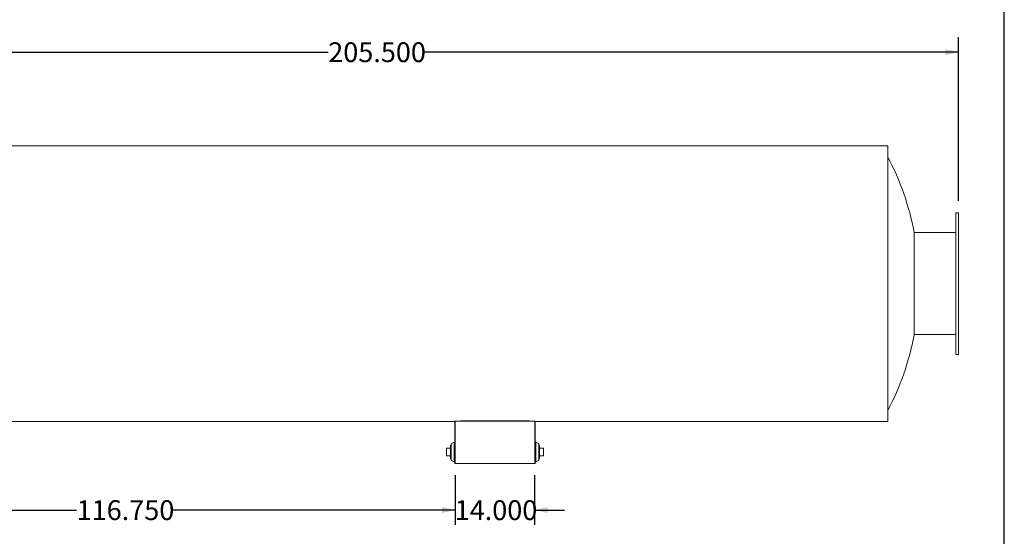
# Model space of a CAD drawing. Units: inches. Extents: x 21 to 441, y 21 to 331.
# Drawn here: x 267 to 441, y 107 to 198 of the extents above; entities that cross this region are included whole.
import ezdxf

# ---------------------------------------------------------------- set-up
doc = ezdxf.new("R2010")
doc.units = ezdxf.units.IN
doc.header["$LTSCALE"] = 42
doc.header["$MEASUREMENT"] = 0
doc.layers.add('FORMAT', color=7, linetype='Continuous')
doc.styles.add('SLDTEXTSTYLE0', font='TXT', dxfattribs={"width": 0.75})
doc.dimstyles.new('SLDDIMSTYLE3', dxfattribs={"dimtxt": 3.5, "dimasz": 2.31, "dimexe": 0, "dimexo": 0.0625, "dimgap": 0.875, "dimtad": 0, "dimtih": 1, "dimtoh": 1, "dimdec": 3, "dimrnd": 1e-09, "dimzin": 4, "dimdsep": 46, "dimtxsty": 'SLDTEXTSTYLE0', "dimsah": 1, "dimcen": 0.09, "dimadec": 0, "dimazin": 1, "dimtfac": 1, "dimtdec": 4, "dimtmove": 0, "dimatfit": 0, "dimfxl": 0, "dimfrac": 2, "dimtolj": 1, "dimtzin": 12, "dimarcsym": 0})
doc.dimstyles.new('SLDDIMSTYLE4', dxfattribs={"dimtxt": 3.5, "dimasz": 2.31, "dimexe": 0, "dimexo": 0.0625, "dimgap": 0.875, "dimtad": 0, "dimtih": 1, "dimtoh": 1, "dimdec": 3, "dimrnd": 1e-09, "dimzin": 4, "dimdsep": 46, "dimtxsty": 'SLDTEXTSTYLE0', "dimsah": 1, "dimcen": 0.09, "dimadec": 0, "dimazin": 1, "dimtfac": 1, "dimtdec": 4, "dimtofl": 0, "dimtmove": 0, "dimatfit": 3, "dimfxl": 0, "dimfrac": 2, "dimtolj": 1, "dimtzin": 12, "dimarcsym": 0})

# ---------------------------------------------------------------- blocks, each defined once
blk = doc.blocks.new('_D_3')
at = {"layer": 'FORMAT'}
for p, q in [((344.18, 118.02), (344.18, 109.27)), ((358.18, 118.02), (358.18, 109.27)), ((344.18, 111.89), (338.93, 111.89)), ((358.18, 111.89), (363.43, 111.89))]:
    blk.add_line(p, q, dxfattribs=at)
for points in [[(344.18, 111.89), (341.87, 112.42), (341.87, 111.37)], [(358.18, 111.89), (360.49, 111.37), (360.49, 112.42)]]:
    blk.add_solid(points, dxfattribs=at)
at = {"layer": 'FORMAT', "insert": (344.07, 113.62), "char_height": 3.5, "attachment_point": 1, "style": 'SLDTEXTSTYLE0'}
blk.add_mtext('14.000', dxfattribs=at)
blk = doc.blocks.new('_D_4')
at = {"layer": 'FORMAT'}
for p, q in [((227.43, 137.22), (227.43, 109.27)), ((344.18, 118.02), (344.18, 109.27)), ((227.43, 111.89), (277.41, 111.89)), ((344.18, 111.89), (294.21, 111.89))]:
    blk.add_line(p, q, dxfattribs=at)
for points in [[(227.43, 111.89), (229.74, 111.37), (229.74, 112.42)], [(344.18, 111.89), (341.87, 112.42), (341.87, 111.37)]]:
    blk.add_solid(points, dxfattribs=at)
at = {"layer": 'FORMAT', "insert": (277.41, 113.62), "char_height": 3.5, "attachment_point": 1, "style": 'SLDTEXTSTYLE0'}
blk.add_mtext('116.750', dxfattribs=at)
blk = doc.blocks.new('_D_5')
at = {"layer": 'FORMAT'}
for p, q in [((227.43, 166.42), (227.43, 195.27)), ((432.93, 166.42), (432.93, 195.27)), ((227.43, 192.64), (321.78, 192.64)), ((432.93, 192.64), (338.59, 192.64))]:
    blk.add_line(p, q, dxfattribs=at)
for points in [[(227.43, 192.64), (229.74, 192.12), (229.74, 193.17)], [(432.93, 192.64), (430.62, 193.17), (430.62, 192.12)]]:
    blk.add_solid(points, dxfattribs=at)
at = {"layer": 'FORMAT', "insert": (321.78, 194.38), "char_height": 3.5, "attachment_point": 1, "style": 'SLDTEXTSTYLE0'}
blk.add_mtext('205.500', dxfattribs=at)

msp = doc.modelspace()

# ---------------------------------------------------------------- linework, layer by layer
at = {"color": 7, "linetype": 'Continuous', "lineweight": 15}
for p, q in [((420.4334, 176.1093), (239.9334, 176.1093)), ((420.4334, 127.5279), (420.4334, 176.1093)), ((432.9334, 164.3186), (432.4334, 164.3186)), ((432.4334, 164.3186), (432.4334, 139.3186)), ((432.9334, 164.3186), (432.9334, 139.3186)), ((425.1093, 142.7561), (425.1093, 160.8811)), ((432.4334, 160.8186), (425.1093, 160.8186)), ((425.1093, 142.8186), (432.4334, 142.8186)), ((425.1093, 142.8186), (432.4334, 142.8186)), ((432.4334, 139.3186), (432.9334, 139.3186)), ((239.9334, 127.5279), (344.0788, 127.5279)), ((239.9334, 127.5278), (344.0788, 127.5278)), ((344.1834, 127.5885), (344.0788, 127.5885)), ((344.0788, 120.1244), (344.0788, 127.5885)), ((344.1834, 120.1244), (344.1834, 127.5885)), ((344.1834, 127.5885), (358.1834, 127.5885)), ((345.1834, 127.6103), (357.1834, 127.6103)), ((345.1834, 127.5885), (345.1834, 127.6103)), ((357.1834, 127.6103), (357.1834, 127.5885)), ((358.288, 127.5885), (358.1834, 127.5885)), ((358.1834, 120.1244), (358.1834, 127.5885)), ((358.288, 120.1244), (358.288, 127.5885)), ((358.288, 127.5279), (420.4334, 127.5279)), ((358.288, 127.5278), (420.4334, 127.5278)), ((420.4334, 127.5279), (420.4334, 127.5278)), ((343.4538, 123.3194), (343.3288, 123.3194)), ((343.3288, 123.3194), (343.3288, 120.9294)), ((343.9851, 123.8744), (343.4538, 123.5619)), ((343.4538, 123.5619), (343.4538, 120.6869)), ((344.0788, 123.8744), (343.9851, 123.8744)), ((343.9851, 123.8744), (343.9851, 120.3744)), ((358.3818, 123.8744), (358.288, 123.8744)), ((358.913, 123.5619), (358.3818, 123.8744)), ((358.3818, 122.2452), (358.3818, 123.8744)), ((358.913, 122.2236), (358.913, 123.5619)), ((359.038, 123.3194), (358.913, 123.3194)), ((359.038, 122.1244), (359.038, 123.3194)), ((343.3288, 122.7806), (342.6488, 122.7806)), ((342.6488, 121.4681), (342.6488, 122.7806)), ((358.3818, 120.3744), (358.3818, 122.2452)), ((358.913, 120.6869), (358.913, 122.2236)), ((359.038, 122.7806), (359.718, 122.7806)), ((359.038, 120.9294), (359.038, 122.1244)), ((359.718, 122.7806), (359.718, 121.4681)), ((343.3288, 121.4681), (342.6488, 121.4681)), ((343.3288, 120.9294), (343.4538, 120.9294)), ((343.4538, 120.6869), (343.9851, 120.3744)), ((343.9851, 120.3744), (344.0788, 120.3744)), ((344.0788, 120.1244), (344.1834, 120.1244)), ((344.1834, 120.1244), (358.1834, 120.1244)), ((358.1834, 120.1244), (358.288, 120.1244)), ((358.288, 120.3744), (358.3818, 120.3744)), ((358.3818, 120.3744), (358.913, 120.6869)), ((358.913, 120.9294), (359.038, 120.9294)), ((359.038, 121.4681), (359.718, 121.4681))]:
    msp.add_line(p, q, dxfattribs=at)
for start, end in [(10.882883, 27.797599), (332.202401, 349.117117)]:
    msp.add_arc((377.9726, 151.8186), 48, start, end, dxfattribs=at)
at = {"layer": 'FORMAT'}
msp.add_line((440.9999, 21.0001), (440.9999, 330.7501), dxfattribs=at)

# ---------------------------------------------------------------- dimensions: what is measured, and where the dimension line sits
for base, p1, p2, dimstyle, picture, middle in [((432.9334, 192.6448), (227.4334, 164.3186), (432.9334, 164.3186), 'SLDDIMSTYLE4', '_D_5', (330.1834, 192.6448)), ((227.4334, 111.8923), (344.1834, 120.1244), (227.4334, 139.3186), 'SLDDIMSTYLE4', '_D_4', (285.8084, 111.8923)), ((358.1834, 111.8923), (344.1834, 120.1244), (358.1834, 120.1244), 'SLDDIMSTYLE3', '_D_3', (351.1834, 111.8923))]:
    dim = msp.add_linear_dim(base=base, p1=p1, p2=p2, dimstyle=dimstyle, dxfattribs=at)
    dim.commit()
    dim.dimension.update_dxf_attribs({"geometry": picture, "text_midpoint": middle, "dimtype": 160})

doc.saveas('drawing.dxf')
